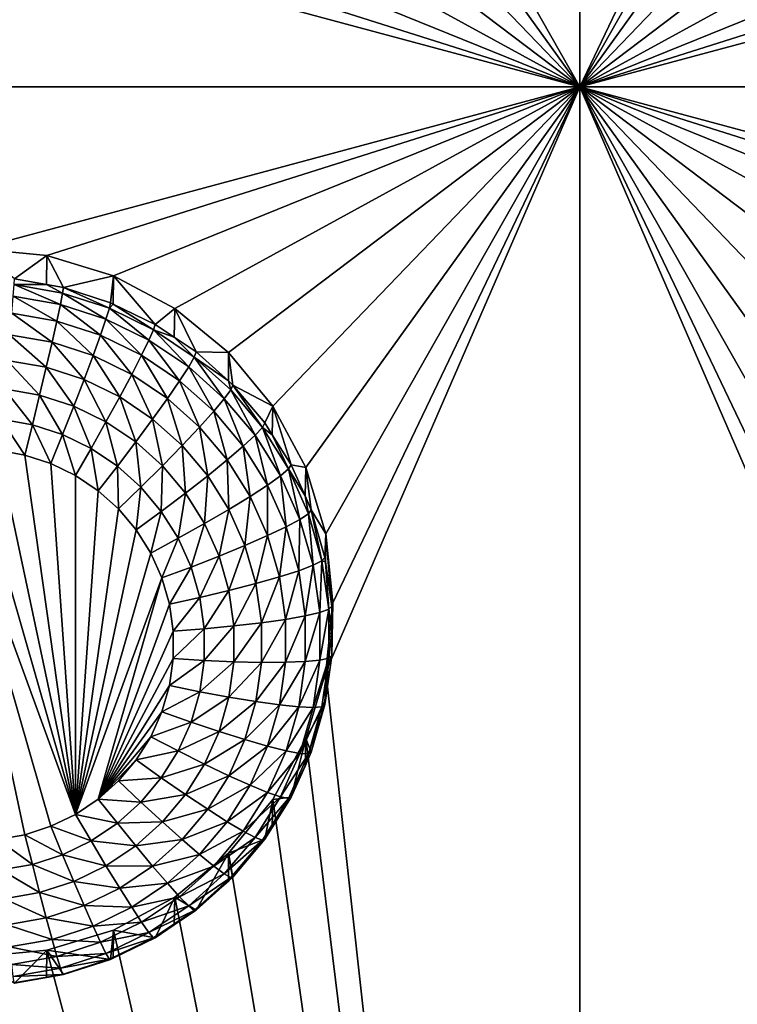
# Model space of a CAD drawing. Extents: x -24 to 24, y -190 to 30.
# Drawn here: x -5 to -2, y -177 to -173 of the extents above; entities that cross this region are included whole.
import ezdxf

# ---------------------------------------------------------------- set-up
doc = ezdxf.new("R2010")
doc.units = 0
doc.header["$MEASUREMENT"] = 0
doc.layers.add('L1', color=7, linetype='Continuous')
doc.layers.add('L3', color=7, linetype='Continuous')

msp = doc.modelspace()

# ---------------------------------------------------------------- linework, layer by layer
at = {"layer": 'L1', "color": 7}
for points in [[(17.45052, -52.3298, 192.2336), (-17.45052, -52.3298, 192.2336), (17.16824, -189.1116, 202.891)], [(17.16824, -189.1116, 202.891), (-17.45052, -52.3298, 192.2336), (-17.16824, -189.1116, 202.891)], [(17.73879, -53.30203, 179.7557), (-17.4299, -186.5964, 191.4174), (-17.73879, -53.30203, 179.7557)], [(17.4299, -186.5964, 191.4174), (-17.4299, -186.5964, 191.4174), (17.73879, -53.30203, 179.7557)]]:
    msp.add_3dface(points, dxfattribs=at)
at = {"layer": 'L3', "color": 250}
for points in [[(-16.15, -139.2071, 188.7671), (-12.25, -184.9324, 192.7675), (12.25, -135.3219, 188.4272)], [(-12.25, -184.9324, 192.7675), (12.25, -184.9324, 192.7675), (12.25, -135.3219, 188.4272)], [(-3.553342, -171.2537, 190.065), (-2.5, -168.8252, 189.8526), (-2.5, -173.1088, 190.2273)], [(-2.5, -168.8252, 189.8526), (-1.475, -170.967, 190.04), (-2.5, -173.1088, 190.2273)], [(-2.5, -173.1088, 190.2273), (-1.475, -170.967, 190.04), (-1.446658, -171.2537, 190.065)], [(-3.553342, -171.2537, 190.065), (-2.5, -173.1088, 190.2273), (-3.637278, -171.5293, 190.0892)], [(-2.5, -173.1088, 190.2273), (-1.446658, -171.2537, 190.065), (-1.362722, -171.5293, 190.0892)], [(-3.637278, -171.5293, 190.0892), (-2.5, -173.1088, 190.2273), (-3.773582, -171.7834, 190.1114)], [(-1.362722, -171.5293, 190.0892), (-1.226418, -171.7834, 190.1114), (-2.5, -173.1088, 190.2273)], [(-2.5, -173.1088, 190.2273), (-3.957017, -172.006, 190.1309), (-3.773582, -171.7834, 190.1114)], [(-1.226418, -171.7834, 190.1114), (-1.042982, -172.006, 190.1309), (-2.5, -173.1088, 190.2273)], [(-2.5, -173.1088, 190.2273), (-4.180534, -172.1888, 190.1468), (-3.957017, -172.006, 190.1309)], [(-2.5, -173.1088, 190.2273), (-1.042982, -172.006, 190.1309), (-0.819466, -172.1888, 190.1468)], [(-4.435542, -172.3245, 190.1587), (-4.180534, -172.1888, 190.1468), (-2.5, -173.1088, 190.2273)], [(-2.5, -173.1088, 190.2273), (-0.819466, -172.1888, 190.1468), (-0.564458, -172.3245, 190.1587)], [(-2.5, -173.1088, 190.2273), (-4.712242, -172.4082, 190.1661), (-4.435542, -172.3245, 190.1587)], [(-0.564458, -172.3245, 190.1587), (-0.287758, -172.4082, 190.1661), (-2.5, -173.1088, 190.2273)], [(-2.5, -173.1088, 190.2273), (-5, -172.4364, 190.1685), (-4.712242, -172.4082, 190.1661)], [(-2.5, -173.1088, 190.2273), (-0.287758, -172.4082, 190.1661), (0, -172.4364, 190.1685)], [(-7.5, -173.1088, 190.2273), (-5, -172.4364, 190.1685), (-2.5, -173.1088, 190.2273)], [(-2.5, -173.1088, 190.2273), (0, -172.4364, 190.1685), (2.5, -173.1088, 190.2273)], [(-2.5, -173.1088, 190.2273), (-5, -173.7813, 190.2862), (-7.5, -173.1088, 190.2273)], [(-2.5, -173.1088, 190.2273), (-4.712242, -173.8095, 190.2886), (-5, -173.7813, 190.2862)], [(-4.435542, -173.8931, 190.296), (-4.712242, -173.8095, 190.2886), (-2.5, -173.1088, 190.2273)], [(-2.5, -173.1088, 190.2273), (-4.180534, -174.0289, 190.3078), (-4.435542, -173.8931, 190.296)], [(-2.5, -173.1088, 190.2273), (-3.957017, -174.2116, 190.3238), (-4.180534, -174.0289, 190.3078)], [(-2.5, -173.1088, 190.2273), (-3.773582, -174.4343, 190.3433), (-3.957017, -174.2116, 190.3238)], [(-3.637278, -174.6883, 190.3655), (-3.773582, -174.4343, 190.3433), (-2.5, -173.1088, 190.2273)], [(-2.5, -173.1088, 190.2273), (-3.553342, -174.964, 190.3896), (-3.637278, -174.6883, 190.3655)], [(-2.5, -185.0632, 191.2732), (-3.553342, -175.5373, 190.4398), (-2.5, -173.1088, 190.2273)], [(-3.553342, -175.5373, 190.4398), (-3.525, -175.2506, 190.4147), (-2.5, -173.1088, 190.2273)], [(-2.5, -173.1088, 190.2273), (-3.525, -175.2506, 190.4147), (-3.553342, -174.964, 190.3896)], [(-0.564458, -173.8931, 190.296), (-0.819466, -174.0289, 190.3078), (-2.5, -173.1088, 190.2273)], [(-2.5, -173.1088, 190.2273), (-0.819466, -174.0289, 190.3078), (-1.042982, -174.2116, 190.3238)], [(-2.5, -173.1088, 190.2273), (-1.042982, -174.2116, 190.3238), (-1.226418, -174.4343, 190.3433)], [(2.5, -173.1088, 190.2273), (0, -173.7813, 190.2862), (-2.5, -173.1088, 190.2273)], [(-2.5, -173.1088, 190.2273), (0, -173.7813, 190.2862), (-0.287758, -173.8095, 190.2886)], [(-2.5, -173.1088, 190.2273), (-0.287758, -173.8095, 190.2886), (-0.564458, -173.8931, 190.296)], [(-1.226418, -174.4343, 190.3433), (-1.362722, -174.6883, 190.3655), (-2.5, -173.1088, 190.2273)], [(-2.5, -173.1088, 190.2273), (-1.362722, -174.6883, 190.3655), (-1.446658, -174.964, 190.3896)], [(-2.5, -173.1088, 190.2273), (-1.446658, -174.964, 190.3896), (-1.475, -175.2506, 190.4147)], [(-2.5, -185.0632, 191.2732), (-2.5, -173.1088, 190.2273), (-1.446658, -175.5373, 190.4398)], [(-1.446658, -175.5373, 190.4398), (-2.5, -173.1088, 190.2273), (-1.475, -175.2506, 190.4147)], [(-4.84582, -173.9061, 188.952), (-5, -173.7813, 190.2862), (-4.712242, -173.8095, 190.2886)], [(-4.84582, -173.9061, 188.952), (-4.712242, -173.8095, 190.2886), (-4.712805, -173.9295, 188.954)], [(-4.712805, -173.9295, 188.954), (-4.712242, -173.8095, 190.2886), (-4.643165, -173.9417, 188.9551)], [(-4.643165, -173.9417, 188.9551), (-4.712242, -173.8095, 190.2886), (-4.435542, -173.8931, 190.296)], [(-4.847146, -173.9299, 188.8248), (-4.655319, -174.0123, 188.7077), (-4.851072, -173.9779, 188.7047)], [(-4.847146, -173.9299, 188.8248), (-4.84582, -173.9061, 188.952), (-4.712805, -173.9295, 188.954)], [(-4.847146, -173.9299, 188.8248), (-4.712805, -173.9295, 188.954), (-4.646233, -173.9652, 188.8279)], [(-4.646233, -173.9652, 188.8279), (-4.655319, -174.0123, 188.7077), (-4.847146, -173.9299, 188.8248)], [(-4.646233, -173.9652, 188.8279), (-4.712805, -173.9295, 188.954), (-4.643165, -173.9417, 188.9551)], [(-4.643165, -173.9417, 188.9551), (-4.435542, -173.8931, 190.296), (-4.447455, -174.005, 188.9606)], [(-4.435542, -173.8931, 190.296), (-4.435911, -174.0106, 188.9611), (-4.447455, -174.005, 188.9606)], [(-4.435542, -173.8931, 190.296), (-4.2625, -174.0949, 188.9685), (-4.435911, -174.0106, 188.9611)], [(-4.180534, -174.0289, 190.3078), (-4.2625, -174.0949, 188.9685), (-4.435542, -173.8931, 190.296)], [(-4.646233, -173.9652, 188.8279), (-4.466275, -174.0735, 188.7131), (-4.655319, -174.0123, 188.7077)], [(-4.646233, -173.9652, 188.8279), (-4.643165, -173.9417, 188.9551), (-4.452206, -174.028, 188.8334)], [(-4.452206, -174.028, 188.8334), (-4.466275, -174.0735, 188.7131), (-4.646233, -173.9652, 188.8279)], [(-4.643165, -173.9417, 188.9551), (-4.447455, -174.005, 188.9606), (-4.452206, -174.028, 188.8334)], [(-4.851072, -173.9779, 188.7047), (-4.670074, -174.0812, 188.5992), (-4.857447, -174.0482, 188.5963)], [(-4.655319, -174.0123, 188.7077), (-4.670074, -174.0812, 188.5992), (-4.851072, -173.9779, 188.7047)], [(-4.655319, -174.0123, 188.7077), (-4.489123, -174.1397, 188.6044), (-4.670074, -174.0812, 188.5992)], [(-4.466275, -174.0735, 188.7131), (-4.489123, -174.1397, 188.6044), (-4.655319, -174.0123, 188.7077)], [(-4.452206, -174.028, 188.8334), (-4.447455, -174.005, 188.9606), (-4.435911, -174.0106, 188.9611)], [(-4.452206, -174.028, 188.8334), (-4.435911, -174.0106, 188.9611), (-4.268841, -174.1171, 188.8412)], [(-4.435911, -174.0106, 188.9611), (-4.2625, -174.0949, 188.9685), (-4.268841, -174.1171, 188.8412)], [(-4.857447, -174.0482, 188.5963), (-4.689931, -174.1692, 188.5065), (-4.866027, -174.1383, 188.5038)], [(-4.670074, -174.0812, 188.5992), (-4.689931, -174.1692, 188.5065), (-4.857447, -174.0482, 188.5963)], [(-4.452206, -174.028, 188.8334), (-4.28762, -174.1603, 188.7207), (-4.466275, -174.0735, 188.7131)], [(-4.268841, -174.1171, 188.8412), (-4.28762, -174.1603, 188.7207), (-4.452206, -174.028, 188.8334)], [(-4.180534, -174.0289, 190.3078), (-4.182535, -174.1486, 188.9732), (-4.2625, -174.0949, 188.9685)], [(-4.180534, -174.0289, 190.3078), (-4.091899, -174.2095, 188.9785), (-4.182535, -174.1486, 188.9732)], [(-3.957017, -174.2116, 190.3238), (-4.091899, -174.2095, 188.9785), (-4.180534, -174.0289, 190.3078)], [(-4.670074, -174.0812, 188.5992), (-4.519871, -174.2243, 188.5113), (-4.689931, -174.1692, 188.5065)], [(-4.489123, -174.1397, 188.6044), (-4.519871, -174.2243, 188.5113), (-4.670074, -174.0812, 188.5992)], [(-4.466275, -174.0735, 188.7131), (-4.318115, -174.2228, 188.6116), (-4.489123, -174.1397, 188.6044)], [(-4.28762, -174.1603, 188.7207), (-4.318115, -174.2228, 188.6116), (-4.466275, -174.0735, 188.7131)], [(-4.268841, -174.1171, 188.8412), (-4.2625, -174.0949, 188.9685), (-4.182535, -174.1486, 188.9732)], [(-4.268841, -174.1171, 188.8412), (-4.12283, -174.271, 188.7304), (-4.28762, -174.1603, 188.7207)], [(-4.268841, -174.1171, 188.8412), (-4.182535, -174.1486, 188.9732), (-4.099707, -174.2307, 188.8511)], [(-4.099707, -174.2307, 188.8511), (-4.12283, -174.271, 188.7304), (-4.268841, -174.1171, 188.8412)], [(-4.866027, -174.1383, 188.5038), (-4.714127, -174.273, 188.4332), (-4.876481, -174.2445, 188.4307)], [(-4.689931, -174.1692, 188.5065), (-4.714127, -174.273, 188.4332), (-4.866027, -174.1383, 188.5038)], [(-4.689931, -174.1692, 188.5065), (-4.557336, -174.3238, 188.4377), (-4.714127, -174.273, 188.4332)], [(-4.519871, -174.2243, 188.5113), (-4.557336, -174.3238, 188.4377), (-4.689931, -174.1692, 188.5065)], [(-4.489123, -174.1397, 188.6044), (-4.359155, -174.3024, 188.5182), (-4.519871, -174.2243, 188.5113)], [(-4.318115, -174.2228, 188.6116), (-4.359155, -174.3024, 188.5182), (-4.489123, -174.1397, 188.6044)], [(-4.28762, -174.1603, 188.7207), (-4.16038, -174.3288, 188.6209), (-4.318115, -174.2228, 188.6116)], [(-4.12283, -174.271, 188.7304), (-4.16038, -174.3288, 188.6209), (-4.28762, -174.1603, 188.7207)], [(-4.182535, -174.1486, 188.9732), (-4.091899, -174.2095, 188.9785), (-4.099707, -174.2307, 188.8511)], [(-4.099707, -174.2307, 188.8511), (-4.091899, -174.2095, 188.9785), (-3.958069, -174.3296, 188.989)], [(-3.957017, -174.2116, 190.3238), (-3.958069, -174.3296, 188.989), (-4.091899, -174.2095, 188.9785)], [(-3.957017, -174.2116, 190.3238), (-3.938974, -174.3467, 188.9905), (-3.958069, -174.3296, 188.989)], [(-3.773582, -174.4343, 190.3433), (-3.938974, -174.3467, 188.9905), (-3.957017, -174.2116, 190.3238)], [(-4.876481, -174.2445, 188.4307), (-4.741731, -174.3887, 188.3821), (-4.888408, -174.3629, 188.3799)], [(-4.714127, -174.273, 188.4332), (-4.741731, -174.3887, 188.3821), (-4.876481, -174.2445, 188.4307)], [(-4.519871, -174.2243, 188.5113), (-4.409162, -174.3958, 188.444), (-4.557336, -174.3238, 188.4377)], [(-4.359155, -174.3024, 188.5182), (-4.409162, -174.3958, 188.444), (-4.519871, -174.2243, 188.5113)], [(-4.318115, -174.2228, 188.6116), (-4.210913, -174.402, 188.5269), (-4.359155, -174.3024, 188.5182)], [(-4.16038, -174.3288, 188.6209), (-4.210913, -174.402, 188.5269), (-4.318115, -174.2228, 188.6116)], [(-4.099707, -174.2307, 188.8511), (-3.975113, -174.4035, 188.742), (-4.12283, -174.271, 188.7304)], [(-4.099707, -174.2307, 188.8511), (-3.958069, -174.3296, 188.989), (-3.948096, -174.3667, 188.863)], [(-3.948096, -174.3667, 188.863), (-3.975113, -174.4035, 188.742), (-4.099707, -174.2307, 188.8511)], [(-4.714127, -174.273, 188.4332), (-4.600081, -174.4345, 188.3861), (-4.741731, -174.3887, 188.3821)], [(-4.557336, -174.3238, 188.4377), (-4.600081, -174.4345, 188.3861), (-4.714127, -174.273, 188.4332)], [(-4.12283, -174.271, 188.7304), (-4.018986, -174.4556, 188.632), (-4.16038, -174.3288, 188.6209)], [(-3.975113, -174.4035, 188.742), (-4.018986, -174.4556, 188.632), (-4.12283, -174.271, 188.7304)], [(-4.557336, -174.3238, 188.4377), (-4.466215, -174.4996, 188.3918), (-4.600081, -174.4345, 188.3861)], [(-4.409162, -174.3958, 188.444), (-4.466215, -174.4996, 188.3918), (-4.557336, -174.3238, 188.4377)], [(-4.359155, -174.3024, 188.5182), (-4.272487, -174.4876, 188.452), (-4.409162, -174.3958, 188.444)], [(-4.210913, -174.402, 188.5269), (-4.272487, -174.4876, 188.452), (-4.359155, -174.3024, 188.5182)], [(-4.16038, -174.3288, 188.6209), (-4.078029, -174.5212, 188.5373), (-4.210913, -174.402, 188.5269)], [(-4.018986, -174.4556, 188.632), (-4.078029, -174.5212, 188.5373), (-4.16038, -174.3288, 188.6209)], [(-3.948096, -174.3667, 188.863), (-3.958069, -174.3296, 188.989), (-3.938974, -174.3467, 188.9905)], [(-4.888408, -174.3629, 188.3799), (-4.771684, -174.5116, 188.3552), (-4.90135, -174.4888, 188.3532)], [(-4.741731, -174.3887, 188.3821), (-4.771684, -174.5116, 188.3552), (-4.888408, -174.3629, 188.3799)], [(-3.948096, -174.3667, 188.863), (-3.847345, -174.5552, 188.7552), (-3.975113, -174.4035, 188.742)], [(-3.948096, -174.3667, 188.863), (-3.938974, -174.3467, 188.9905), (-3.81696, -174.5224, 188.8767)], [(-3.81696, -174.5224, 188.8767), (-3.847345, -174.5552, 188.7552), (-3.948096, -174.3667, 188.863)], [(-3.773582, -174.4343, 190.3433), (-3.8067, -174.5037, 189.0043), (-3.938974, -174.3467, 188.9905)], [(-3.938974, -174.3467, 188.9905), (-3.8067, -174.5037, 189.0043), (-3.81696, -174.5224, 188.8767)], [(-4.741731, -174.3887, 188.3821), (-4.646461, -174.5521, 188.3587), (-4.771684, -174.5116, 188.3552)], [(-4.600081, -174.4345, 188.3861), (-4.646461, -174.5521, 188.3587), (-4.741731, -174.3887, 188.3821)], [(-4.409162, -174.3958, 188.444), (-4.342738, -174.5825, 188.3991), (-4.466215, -174.4996, 188.3918)], [(-4.272487, -174.4876, 188.452), (-4.342738, -174.5825, 188.3991), (-4.409162, -174.3958, 188.444)], [(-4.210913, -174.402, 188.5269), (-4.149973, -174.5975, 188.4616), (-4.272487, -174.4876, 188.452)], [(-4.078029, -174.5212, 188.5373), (-4.149973, -174.5975, 188.4616), (-4.210913, -174.402, 188.5269)], [(-3.975113, -174.4035, 188.742), (-3.896687, -174.6008, 188.6447), (-4.018986, -174.4556, 188.632)], [(-3.847345, -174.5552, 188.7552), (-3.896687, -174.6008, 188.6447), (-3.975113, -174.4035, 188.742)], [(-4.600081, -174.4345, 188.3861), (-4.52812, -174.6096, 188.3637), (-4.646461, -174.5521, 188.3587)], [(-4.466215, -174.4996, 188.3918), (-4.52812, -174.6096, 188.3637), (-4.600081, -174.4345, 188.3861)], [(-4.018986, -174.4556, 188.632), (-3.96309, -174.6576, 188.5493), (-4.078029, -174.5212, 188.5373)], [(-3.896687, -174.6008, 188.6447), (-3.96309, -174.6576, 188.5493), (-4.018986, -174.4556, 188.632)], [(-3.776046, -174.5526, 189.0085), (-3.8067, -174.5037, 189.0043), (-3.773582, -174.4343, 190.3433)], [(-3.776046, -174.5526, 189.0085), (-3.773582, -174.4343, 190.3433), (-3.697652, -174.6776, 189.0195)], [(-3.697652, -174.6776, 189.0195), (-3.773582, -174.4343, 190.3433), (-3.637278, -174.6883, 190.3655)], [(-4.90135, -174.4888, 188.3532), (-4.802834, -174.6372, 188.3534), (-4.914809, -174.6175, 188.3517)], [(-4.771684, -174.5116, 188.3552), (-4.802834, -174.6372, 188.3534), (-4.90135, -174.4888, 188.3532)], [(-4.466215, -174.4996, 188.3918), (-4.418964, -174.683, 188.3702), (-4.52812, -174.6096, 188.3637)], [(-4.342738, -174.5825, 188.3991), (-4.418964, -174.683, 188.3702), (-4.466215, -174.4996, 188.3918)], [(-4.272487, -174.4876, 188.452), (-4.232054, -174.6818, 188.4078), (-4.342738, -174.5825, 188.3991)], [(-4.149973, -174.5975, 188.4616), (-4.232054, -174.6818, 188.4078), (-4.272487, -174.4876, 188.452)], [(-3.81696, -174.5224, 188.8767), (-3.8067, -174.5037, 189.0043), (-3.776046, -174.5526, 189.0085)], [(-4.771684, -174.5116, 188.3552), (-4.694696, -174.6722, 188.3565), (-4.802834, -174.6372, 188.3534)], [(-4.646461, -174.5521, 188.3587), (-4.694696, -174.6722, 188.3565), (-4.771684, -174.5116, 188.3552)], [(-4.078029, -174.5212, 188.5373), (-4.044004, -174.7233, 188.4726), (-4.149973, -174.5975, 188.4616)], [(-3.96309, -174.6576, 188.5493), (-4.044004, -174.7233, 188.4726), (-4.078029, -174.5212, 188.5373)], [(-3.81696, -174.5224, 188.8767), (-3.742011, -174.7231, 188.7699), (-3.847345, -174.5552, 188.7552)], [(-3.81696, -174.5224, 188.8767), (-3.776046, -174.5526, 189.0085), (-3.70885, -174.6947, 188.8917)], [(-3.70885, -174.6947, 188.8917), (-3.742011, -174.7231, 188.7699), (-3.81696, -174.5224, 188.8767)], [(-4.646461, -174.5521, 188.3587), (-4.5925, -174.7218, 188.3608), (-4.694696, -174.6722, 188.3565)], [(-4.52812, -174.6096, 188.3637), (-4.5925, -174.7218, 188.3608), (-4.646461, -174.5521, 188.3587)], [(-4.342738, -174.5825, 188.3991), (-4.321116, -174.7708, 188.3778), (-4.418964, -174.683, 188.3702)], [(-4.232054, -174.6818, 188.4078), (-4.321116, -174.7708, 188.3778), (-4.342738, -174.5825, 188.3991)], [(-3.847345, -174.5552, 188.7552), (-3.795863, -174.7616, 188.6588), (-3.896687, -174.6008, 188.6447)], [(-3.742011, -174.7231, 188.7699), (-3.795863, -174.7616, 188.6588), (-3.847345, -174.5552, 188.7552)], [(-3.776046, -174.5526, 189.0085), (-3.697652, -174.6776, 189.0195), (-3.70885, -174.6947, 188.8917)], [(-5.028443, -174.6136, 188.3514), (-4.5925, -176.1281, 188.4839), (-5.141523, -174.6254, 188.3524)], [(-4.802834, -176.2127, 188.4913), (-4.914809, -176.2324, 188.493), (-5.141523, -174.6254, 188.3524)], [(-5.141523, -174.6254, 188.3524), (-4.5925, -176.1281, 188.4839), (-4.694696, -176.1777, 188.4882)], [(-5.141523, -174.6254, 188.3524), (-4.694696, -176.1777, 188.4882), (-4.802834, -176.2127, 188.4913)], [(-5.028443, -174.6136, 188.3514), (-4.914809, -174.6175, 188.3517), (-4.5925, -176.1281, 188.4839)], [(-4.914809, -174.6175, 188.3517), (-4.802834, -174.6372, 188.3534), (-4.5925, -176.1281, 188.4839)], [(-4.52812, -174.6096, 188.3637), (-4.498236, -174.7852, 188.3664), (-4.5925, -174.7218, 188.3608)], [(-4.418964, -174.683, 188.3702), (-4.498236, -174.7852, 188.3664), (-4.52812, -174.6096, 188.3637)], [(-4.149973, -174.5975, 188.4616), (-4.136317, -174.7955, 188.4177), (-4.232054, -174.6818, 188.4078)], [(-4.044004, -174.7233, 188.4726), (-4.136317, -174.7955, 188.4177), (-4.149973, -174.5975, 188.4616)], [(-3.896687, -174.6008, 188.6447), (-3.868334, -174.8087, 188.5625), (-3.96309, -174.6576, 188.5493)], [(-3.795863, -174.7616, 188.6588), (-3.868334, -174.8087, 188.5625), (-3.896687, -174.6008, 188.6447)], [(-4.5925, -176.1281, 188.4839), (-4.802834, -174.6372, 188.3534), (-4.694696, -174.6722, 188.3565)], [(-3.96309, -174.6576, 188.5493), (-3.956642, -174.8626, 188.4848), (-4.044004, -174.7233, 188.4726)], [(-3.868334, -174.8087, 188.5625), (-3.956642, -174.8626, 188.4848), (-3.96309, -174.6576, 188.5493)], [(-4.5925, -176.1281, 188.4839), (-4.694696, -174.6722, 188.3565), (-4.5925, -174.7218, 188.3608)], [(-4.418964, -174.683, 188.3702), (-4.413738, -174.861, 188.373), (-4.498236, -174.7852, 188.3664)], [(-4.321116, -174.7708, 188.3778), (-4.413738, -174.861, 188.373), (-4.418964, -174.683, 188.3702)], [(-4.232054, -174.6818, 188.4078), (-4.236483, -174.8712, 188.3866), (-4.321116, -174.7708, 188.3778)], [(-4.136317, -174.7955, 188.4177), (-4.236483, -174.8712, 188.3866), (-4.232054, -174.6818, 188.4078)], [(-3.70885, -174.6947, 188.8917), (-3.661163, -174.904, 188.7857), (-3.742011, -174.7231, 188.7699)], [(-3.70885, -174.6947, 188.8917), (-3.697652, -174.6776, 189.0195), (-3.640098, -174.8064, 189.0308)], [(-3.70885, -174.6947, 188.8917), (-3.640098, -174.8064, 189.0308), (-3.62587, -174.8804, 188.908)], [(-3.62587, -174.8804, 188.908), (-3.661163, -174.904, 188.7857), (-3.70885, -174.6947, 188.8917)], [(-3.697652, -174.6776, 189.0195), (-3.637278, -174.6883, 190.3655), (-3.640098, -174.8064, 189.0308)], [(-3.640098, -174.8064, 189.0308), (-3.637278, -174.6883, 190.3655), (-3.613953, -174.8649, 189.0359)], [(-3.613953, -174.8649, 189.0359), (-3.637278, -174.6883, 190.3655), (-3.553342, -174.964, 190.3896)], [(-4.5925, -174.7218, 188.3608), (-4.498236, -174.7852, 188.3664), (-4.5925, -176.1281, 188.4839)], [(-4.044004, -174.7233, 188.4726), (-4.057391, -174.9213, 188.4287), (-4.136317, -174.7955, 188.4177)], [(-3.956642, -174.8626, 188.4848), (-4.057391, -174.9213, 188.4287), (-4.044004, -174.7233, 188.4726)], [(-3.742011, -174.7231, 188.7699), (-3.718475, -174.9347, 188.6739), (-3.795863, -174.7616, 188.6588)], [(-3.661163, -174.904, 188.7857), (-3.718475, -174.9347, 188.6739), (-3.742011, -174.7231, 188.7699)], [(-4.5925, -176.1281, 188.4839), (-4.498236, -174.7852, 188.3664), (-4.413738, -174.861, 188.373)], [(-4.321116, -174.7708, 188.3778), (-4.340651, -174.9477, 188.3806), (-4.413738, -174.861, 188.373)], [(-4.236483, -174.8712, 188.3866), (-4.340651, -174.9477, 188.3806), (-4.321116, -174.7708, 188.3778)], [(-3.795863, -174.7616, 188.6588), (-3.795605, -174.9714, 188.5767), (-3.868334, -174.8087, 188.5625)], [(-3.718475, -174.9347, 188.6739), (-3.795605, -174.9714, 188.5767), (-3.795863, -174.7616, 188.6588)], [(-4.136317, -174.7955, 188.4177), (-4.16671, -174.9825, 188.3964), (-4.236483, -174.8712, 188.3866)], [(-4.057391, -174.9213, 188.4287), (-4.16671, -174.9825, 188.3964), (-4.136317, -174.7955, 188.4177)], [(-3.868334, -174.8087, 188.5625), (-3.889587, -175.0126, 188.4979), (-3.956642, -174.8626, 188.4848)], [(-3.795605, -174.9714, 188.5767), (-3.889587, -175.0126, 188.4979), (-3.868334, -174.8087, 188.5625)], [(-3.62587, -174.8804, 188.908), (-3.640098, -174.8064, 189.0308), (-3.613953, -174.8649, 189.0359)], [(-4.5925, -176.1281, 188.4839), (-4.413738, -174.861, 188.373), (-4.340651, -174.9477, 188.3806)], [(-4.236483, -174.8712, 188.3866), (-4.280398, -175.0438, 188.389), (-4.340651, -174.9477, 188.3806)], [(-4.16671, -174.9825, 188.3964), (-4.280398, -175.0438, 188.389), (-4.236483, -174.8712, 188.3866)], [(-3.956642, -174.8626, 188.4848), (-3.996811, -175.0568, 188.4406), (-4.057391, -174.9213, 188.4287)], [(-3.889587, -175.0126, 188.4979), (-3.996811, -175.0568, 188.4406), (-3.956642, -174.8626, 188.4848)], [(-3.62587, -174.8804, 188.908), (-3.613953, -174.8649, 189.0359), (-3.569637, -175.0758, 188.9251)], [(-3.613953, -174.8649, 189.0359), (-3.553342, -174.964, 190.3896), (-3.557232, -175.0619, 189.0531)], [(-3.613953, -174.8649, 189.0359), (-3.557232, -175.0619, 189.0531), (-3.569637, -175.0758, 188.9251)], [(-3.661163, -174.904, 188.7857), (-3.666032, -175.1169, 188.6898), (-3.718475, -174.9347, 188.6739)], [(-3.606374, -175.0944, 188.8024), (-3.666032, -175.1169, 188.6898), (-3.661163, -174.904, 188.7857)], [(-3.62587, -174.8804, 188.908), (-3.606374, -175.0944, 188.8024), (-3.661163, -174.904, 188.7857)], [(-3.569637, -175.0758, 188.9251), (-3.606374, -175.0944, 188.8024), (-3.62587, -174.8804, 188.908)], [(-4.340651, -174.9477, 188.3806), (-4.280398, -175.0438, 188.389), (-4.5925, -176.1281, 188.4839)], [(-4.057391, -174.9213, 188.4287), (-4.113156, -175.1023, 188.4068), (-4.16671, -174.9825, 188.3964)], [(-3.996811, -175.0568, 188.4406), (-4.113156, -175.1023, 188.4068), (-4.057391, -174.9213, 188.4287)], [(-3.718475, -174.9347, 188.6739), (-3.746317, -175.1426, 188.5917), (-3.795605, -174.9714, 188.5767)], [(-3.666032, -175.1169, 188.6898), (-3.746317, -175.1426, 188.5917), (-3.718475, -174.9347, 188.6739)], [(-4.16671, -174.9825, 188.3964), (-4.234151, -175.1473, 188.398), (-4.280398, -175.0438, 188.389)], [(-4.113156, -175.1023, 188.4068), (-4.234151, -175.1473, 188.398), (-4.16671, -174.9825, 188.3964)], [(-3.795605, -174.9714, 188.5767), (-3.844146, -175.1705, 188.5117), (-3.889587, -175.0126, 188.4979)], [(-3.746317, -175.1426, 188.5917), (-3.844146, -175.1705, 188.5117), (-3.795605, -174.9714, 188.5767)], [(-3.553342, -174.964, 190.3896), (-3.55455, -175.0809, 189.0548), (-3.557232, -175.0619, 189.0531)], [(-3.553342, -174.964, 190.3896), (-3.528593, -175.2649, 189.0709), (-3.55455, -175.0809, 189.0548)], [(-3.525, -175.2506, 190.4147), (-3.528593, -175.2649, 189.0709), (-3.553342, -174.964, 190.3896)], [(-3.889587, -175.0126, 188.4979), (-3.955758, -175.1995, 188.453), (-3.996811, -175.0568, 188.4406)], [(-3.844146, -175.1705, 188.5117), (-3.955758, -175.1995, 188.453), (-3.889587, -175.0126, 188.4979)], [(-4.5925, -176.1281, 188.4839), (-4.280398, -175.0438, 188.389), (-4.234151, -175.1473, 188.398)], [(-3.996811, -175.0568, 188.4406), (-4.076864, -175.2284, 188.4179), (-4.113156, -175.1023, 188.4068)], [(-3.955758, -175.1995, 188.453), (-4.076864, -175.2284, 188.4179), (-3.996811, -175.0568, 188.4406)], [(-3.569637, -175.0758, 188.9251), (-3.57871, -175.2904, 188.8196), (-3.606374, -175.0944, 188.8024)], [(-3.541244, -175.277, 188.9427), (-3.57871, -175.2904, 188.8196), (-3.569637, -175.0758, 188.9251)], [(-3.569637, -175.0758, 188.9251), (-3.557232, -175.0619, 189.0531), (-3.55455, -175.0809, 189.0548)], [(-3.569637, -175.0758, 188.9251), (-3.55455, -175.0809, 189.0548), (-3.541244, -175.277, 188.9427)], [(-4.113156, -175.1023, 188.4068), (-4.20281, -175.2561, 188.4076), (-4.234151, -175.1473, 188.398)], [(-4.076864, -175.2284, 188.4179), (-4.20281, -175.2561, 188.4076), (-4.113156, -175.1023, 188.4068)], [(-3.666032, -175.1169, 188.6898), (-3.721432, -175.319, 188.6071), (-3.746317, -175.1426, 188.5917)], [(-3.639552, -175.3046, 188.7063), (-3.721432, -175.319, 188.6071), (-3.666032, -175.1169, 188.6898)], [(-3.606374, -175.0944, 188.8024), (-3.639552, -175.3046, 188.7063), (-3.666032, -175.1169, 188.6898)], [(-3.57871, -175.2904, 188.8196), (-3.639552, -175.3046, 188.7063), (-3.606374, -175.0944, 188.8024)], [(-3.55455, -175.0809, 189.0548), (-3.528593, -175.2649, 189.0709), (-3.541244, -175.277, 188.9427)], [(-4.5925, -176.1281, 188.4839), (-4.234151, -175.1473, 188.398), (-4.498236, -176.0647, 188.4783)], [(-4.498236, -176.0647, 188.4783), (-4.234151, -175.1473, 188.398), (-4.20281, -175.2561, 188.4076)], [(-3.746317, -175.1426, 188.5917), (-3.821202, -175.3331, 188.526), (-3.844146, -175.1705, 188.5117)], [(-3.721432, -175.319, 188.6071), (-3.821202, -175.3331, 188.526), (-3.746317, -175.1426, 188.5917)], [(-3.844146, -175.1705, 188.5117), (-3.935029, -175.3464, 188.4659), (-3.955758, -175.1995, 188.453)], [(-3.821202, -175.3331, 188.526), (-3.935029, -175.3464, 188.4659), (-3.844146, -175.1705, 188.5117)], [(-4.076864, -175.2284, 188.4179), (-4.186985, -175.3683, 188.4174), (-4.20281, -175.2561, 188.4076)], [(-4.058539, -175.3583, 188.4292), (-4.186985, -175.3683, 188.4174), (-4.076864, -175.2284, 188.4179)], [(-3.955758, -175.1995, 188.453), (-4.058539, -175.3583, 188.4292), (-4.076864, -175.2284, 188.4179)], [(-3.935029, -175.3464, 188.4659), (-4.058539, -175.3583, 188.4292), (-3.955758, -175.1995, 188.453)], [(-4.498236, -176.0647, 188.4783), (-4.20281, -175.2561, 188.4076), (-4.186985, -175.3683, 188.4174)], [(-3.541244, -175.4803, 188.9604), (-3.57871, -175.4885, 188.8369), (-3.541244, -175.277, 188.9427)], [(-3.541244, -175.277, 188.9427), (-3.57871, -175.4885, 188.8369), (-3.57871, -175.2904, 188.8196)], [(-3.553342, -175.5373, 190.4398), (-3.528593, -175.4699, 189.0888), (-3.525, -175.2506, 190.4147)], [(-3.541244, -175.277, 188.9427), (-3.528593, -175.2649, 189.0709), (-3.528593, -175.3674, 189.0798)], [(-3.541244, -175.277, 188.9427), (-3.528593, -175.3674, 189.0798), (-3.541244, -175.4803, 188.9604)], [(-3.525, -175.2506, 190.4147), (-3.528593, -175.4699, 189.0888), (-3.528593, -175.3674, 189.0798)], [(-3.525, -175.2506, 190.4147), (-3.528593, -175.3674, 189.0798), (-3.528593, -175.2649, 189.0709)], [(-3.721432, -175.4972, 188.6227), (-3.821202, -175.4974, 188.5403), (-3.721432, -175.319, 188.6071)], [(-3.721432, -175.319, 188.6071), (-3.821202, -175.4974, 188.5403), (-3.821202, -175.3331, 188.526)], [(-3.639552, -175.4942, 188.7228), (-3.721432, -175.4972, 188.6227), (-3.639552, -175.3046, 188.7063)], [(-3.639552, -175.3046, 188.7063), (-3.721432, -175.4972, 188.6227), (-3.721432, -175.319, 188.6071)], [(-3.57871, -175.4885, 188.8369), (-3.639552, -175.4942, 188.7228), (-3.57871, -175.2904, 188.8196)], [(-3.57871, -175.2904, 188.8196), (-3.639552, -175.4942, 188.7228), (-3.639552, -175.3046, 188.7063)], [(-4.058539, -175.4894, 188.4407), (-4.186985, -175.4816, 188.4273), (-4.058539, -175.3583, 188.4292)], [(-4.058539, -175.3583, 188.4292), (-4.186985, -175.4816, 188.4273), (-4.186985, -175.3683, 188.4174)], [(-3.935029, -175.4948, 188.4789), (-4.058539, -175.4894, 188.4407), (-3.935029, -175.3464, 188.4659)], [(-3.935029, -175.3464, 188.4659), (-4.058539, -175.4894, 188.4407), (-4.058539, -175.3583, 188.4292)], [(-3.821202, -175.4974, 188.5403), (-3.935029, -175.4948, 188.4789), (-3.821202, -175.3331, 188.526)], [(-3.821202, -175.3331, 188.526), (-3.935029, -175.4948, 188.4789), (-3.935029, -175.3464, 188.4659)], [(-4.186985, -175.3683, 188.4174), (-4.186985, -175.4816, 188.4273), (-4.498236, -176.0647, 188.4783)], [(-3.528593, -175.3674, 189.0798), (-3.528593, -175.4699, 189.0888), (-3.541244, -175.4803, 188.9604)], [(-4.498236, -176.0647, 188.4783), (-4.186985, -175.4816, 188.4273), (-4.20281, -175.5938, 188.4371)], [(-4.058539, -175.4894, 188.4407), (-4.20281, -175.5938, 188.4371), (-4.186985, -175.4816, 188.4273)], [(-3.569637, -175.6815, 188.9781), (-3.606374, -175.6845, 188.854), (-3.541244, -175.4803, 188.9604)], [(-3.541244, -175.4803, 188.9604), (-3.606374, -175.6845, 188.854), (-3.57871, -175.4885, 188.8369)], [(-3.541244, -175.4803, 188.9604), (-3.55455, -175.6539, 189.1049), (-3.569637, -175.6815, 188.9781)], [(-3.553342, -175.5373, 190.4398), (-3.55455, -175.6539, 189.1049), (-3.528593, -175.4699, 189.0888)], [(-3.541244, -175.4803, 188.9604), (-3.528593, -175.4699, 189.0888), (-3.55455, -175.6539, 189.1049)], [(-4.076864, -175.6193, 188.4521), (-4.20281, -175.5938, 188.4371), (-4.058539, -175.4894, 188.4407)], [(-3.935029, -175.4948, 188.4789), (-4.076864, -175.6193, 188.4521), (-4.058539, -175.4894, 188.4407)], [(-3.955758, -175.6417, 188.4917), (-4.076864, -175.6193, 188.4521), (-3.935029, -175.4948, 188.4789)], [(-3.821202, -175.4974, 188.5403), (-3.955758, -175.6417, 188.4917), (-3.935029, -175.4948, 188.4789)], [(-3.844146, -175.66, 188.5546), (-3.955758, -175.6417, 188.4917), (-3.821202, -175.4974, 188.5403)], [(-3.746317, -175.6736, 188.6382), (-3.844146, -175.66, 188.5546), (-3.721432, -175.4972, 188.6227)], [(-3.721432, -175.4972, 188.6227), (-3.844146, -175.66, 188.5546), (-3.821202, -175.4974, 188.5403)], [(-3.666032, -175.6819, 188.7393), (-3.746317, -175.6736, 188.6382), (-3.639552, -175.4942, 188.7228)], [(-3.639552, -175.4942, 188.7228), (-3.746317, -175.6736, 188.6382), (-3.721432, -175.4972, 188.6227)], [(-3.606374, -175.6845, 188.854), (-3.666032, -175.6819, 188.7393), (-3.57871, -175.4885, 188.8369)], [(-3.57871, -175.4885, 188.8369), (-3.666032, -175.6819, 188.7393), (-3.639552, -175.4942, 188.7228)], [(-3.637278, -175.813, 190.4639), (-3.553342, -175.5373, 190.4398), (-2.5, -185.0632, 191.2732)], [(-3.637278, -175.813, 190.4639), (-3.557232, -175.6729, 189.1066), (-3.553342, -175.5373, 190.4398)], [(-3.553342, -175.5373, 190.4398), (-3.557232, -175.6729, 189.1066), (-3.55455, -175.6539, 189.1049)], [(-1.362722, -175.813, 190.4639), (-2.5, -185.0632, 191.2732), (-1.446658, -175.5373, 190.4398)], [(-4.498236, -176.0647, 188.4783), (-4.20281, -175.5938, 188.4371), (-4.234151, -175.7026, 188.4466)], [(-4.076864, -175.6193, 188.4521), (-4.234151, -175.7026, 188.4466), (-4.20281, -175.5938, 188.4371)], [(-4.113156, -175.7454, 188.4631), (-4.234151, -175.7026, 188.4466), (-4.076864, -175.6193, 188.4521)], [(-3.955758, -175.6417, 188.4917), (-4.113156, -175.7454, 188.4631), (-4.076864, -175.6193, 188.4521)], [(-3.996811, -175.7843, 188.5042), (-4.113156, -175.7454, 188.4631), (-3.955758, -175.6417, 188.4917)], [(-3.844146, -175.66, 188.5546), (-3.996811, -175.7843, 188.5042), (-3.955758, -175.6417, 188.4917)], [(-3.889587, -175.8179, 188.5684), (-3.996811, -175.7843, 188.5042), (-3.844146, -175.66, 188.5546)], [(-3.746317, -175.6736, 188.6382), (-3.889587, -175.8179, 188.5684), (-3.844146, -175.66, 188.5546)], [(-3.795605, -175.8448, 188.6531), (-3.889587, -175.8179, 188.5684), (-3.746317, -175.6736, 188.6382)], [(-3.666032, -175.6819, 188.7393), (-3.795605, -175.8448, 188.6531), (-3.746317, -175.6736, 188.6382)], [(-3.718475, -175.8641, 188.7552), (-3.795605, -175.8448, 188.6531), (-3.666032, -175.6819, 188.7393)], [(-3.606374, -175.6845, 188.854), (-3.718475, -175.8641, 188.7552), (-3.666032, -175.6819, 188.7393)], [(-3.661163, -175.8749, 188.8707), (-3.718475, -175.8641, 188.7552), (-3.606374, -175.6845, 188.854)], [(-3.62587, -175.8769, 188.9952), (-3.661163, -175.8749, 188.8707), (-3.569637, -175.6815, 188.9781)], [(-3.569637, -175.6815, 188.9781), (-3.661163, -175.8749, 188.8707), (-3.606374, -175.6845, 188.854)], [(-3.637278, -175.813, 190.4639), (-3.613953, -175.87, 189.1238), (-3.557232, -175.6729, 189.1066)], [(-3.569637, -175.6815, 188.9781), (-3.557232, -175.6729, 189.1066), (-3.62587, -175.8769, 188.9952)], [(-3.557232, -175.6729, 189.1066), (-3.613953, -175.87, 189.1238), (-3.62587, -175.8769, 188.9952)], [(-3.569637, -175.6815, 188.9781), (-3.55455, -175.6539, 189.1049), (-3.557232, -175.6729, 189.1066)], [(-4.234151, -175.7026, 188.4466), (-4.280398, -175.8061, 188.4557), (-4.498236, -176.0647, 188.4783)], [(-4.113156, -175.7454, 188.4631), (-4.280398, -175.8061, 188.4557), (-4.234151, -175.7026, 188.4466)], [(-4.16671, -175.8652, 188.4736), (-4.280398, -175.8061, 188.4557), (-4.113156, -175.7454, 188.4631)], [(-3.996811, -175.7843, 188.5042), (-4.16671, -175.8652, 188.4736), (-4.113156, -175.7454, 188.4631)], [(-4.498236, -176.0647, 188.4783), (-4.280398, -175.8061, 188.4557), (-4.340651, -175.9022, 188.4641)], [(-4.16671, -175.8652, 188.4736), (-4.340651, -175.9022, 188.4641), (-4.280398, -175.8061, 188.4557)], [(-4.057391, -175.9199, 188.5161), (-4.16671, -175.8652, 188.4736), (-3.996811, -175.7843, 188.5042)], [(-3.889587, -175.8179, 188.5684), (-4.057391, -175.9199, 188.5161), (-3.996811, -175.7843, 188.5042)], [(-3.956642, -175.9679, 188.5815), (-4.057391, -175.9199, 188.5161), (-3.889587, -175.8179, 188.5684)], [(-3.795605, -175.8448, 188.6531), (-3.956642, -175.9679, 188.5815), (-3.889587, -175.8179, 188.5684)], [(-3.868334, -176.0075, 188.6674), (-3.956642, -175.9679, 188.5815), (-3.795605, -175.8448, 188.6531)], [(-3.718475, -175.8641, 188.7552), (-3.868334, -176.0075, 188.6674), (-3.795605, -175.8448, 188.6531)], [(-2.5, -185.0632, 191.2732), (-3.773582, -176.067, 190.4862), (-3.637278, -175.813, 190.4639)], [(-3.697652, -176.0573, 189.1402), (-3.637278, -175.813, 190.4639), (-3.773582, -176.067, 190.4862)], [(-3.640098, -175.9285, 189.1289), (-3.637278, -175.813, 190.4639), (-3.697652, -176.0573, 189.1402)], [(-3.640098, -175.9285, 189.1289), (-3.613953, -175.87, 189.1238), (-3.637278, -175.813, 190.4639)], [(-1.362722, -175.813, 190.4639), (-1.226418, -176.067, 190.4862), (-2.5, -185.0632, 191.2732)], [(-4.236483, -175.9765, 188.4833), (-4.340651, -175.9022, 188.4641), (-4.16671, -175.8652, 188.4736)], [(-4.057391, -175.9199, 188.5161), (-4.236483, -175.9765, 188.4833), (-4.16671, -175.8652, 188.4736)], [(-3.795863, -176.0372, 188.7704), (-3.868334, -176.0075, 188.6674), (-3.718475, -175.8641, 188.7552)], [(-3.661163, -175.8749, 188.8707), (-3.795863, -176.0372, 188.7704), (-3.718475, -175.8641, 188.7552)], [(-3.742011, -176.0558, 188.8865), (-3.795863, -176.0372, 188.7704), (-3.661163, -175.8749, 188.8707)], [(-3.62587, -175.8769, 188.9952), (-3.742011, -176.0558, 188.8865), (-3.661163, -175.8749, 188.8707)], [(-3.70885, -176.0626, 189.0114), (-3.742011, -176.0558, 188.8865), (-3.62587, -175.8769, 188.9952)], [(-3.62587, -175.8769, 188.9952), (-3.640098, -175.9285, 189.1289), (-3.70885, -176.0626, 189.0114)], [(-3.62587, -175.8769, 188.9952), (-3.613953, -175.87, 189.1238), (-3.640098, -175.9285, 189.1289)], [(-4.498236, -176.0647, 188.4783), (-4.340651, -175.9022, 188.4641), (-4.413738, -175.9889, 188.4717)], [(-4.236483, -175.9765, 188.4833), (-4.413738, -175.9889, 188.4717), (-4.340651, -175.9022, 188.4641)], [(-4.136317, -176.0457, 188.5271), (-4.236483, -175.9765, 188.4833), (-4.057391, -175.9199, 188.5161)], [(-3.956642, -175.9679, 188.5815), (-4.136317, -176.0457, 188.5271), (-4.057391, -175.9199, 188.5161)], [(-3.640098, -175.9285, 189.1289), (-3.697652, -176.0573, 189.1402), (-3.70885, -176.0626, 189.0114)], [(-4.044004, -176.1072, 188.5937), (-4.136317, -176.0457, 188.5271), (-3.956642, -175.9679, 188.5815)], [(-3.868334, -176.0075, 188.6674), (-4.044004, -176.1072, 188.5937), (-3.956642, -175.9679, 188.5815)], [(-4.321116, -176.0769, 188.4921), (-4.498236, -176.0647, 188.4783), (-4.413738, -175.9889, 188.4717)], [(-4.321116, -176.0769, 188.4921), (-4.413738, -175.9889, 188.4717), (-4.236483, -175.9765, 188.4833)], [(-4.136317, -176.0457, 188.5271), (-4.321116, -176.0769, 188.4921), (-4.236483, -175.9765, 188.4833)], [(-3.96309, -176.1586, 188.6806), (-4.044004, -176.1072, 188.5937), (-3.868334, -176.0075, 188.6674)], [(-3.795863, -176.0372, 188.7704), (-3.96309, -176.1586, 188.6806), (-3.868334, -176.0075, 188.6674)], [(-4.232054, -176.1594, 188.537), (-4.321116, -176.0769, 188.4921), (-4.136317, -176.0457, 188.5271)], [(-4.044004, -176.1072, 188.5937), (-4.232054, -176.1594, 188.537), (-4.136317, -176.0457, 188.5271)], [(-3.896687, -176.1979, 188.7844), (-3.96309, -176.1586, 188.6806), (-3.795863, -176.0372, 188.7704)], [(-3.742011, -176.0558, 188.8865), (-3.896687, -176.1979, 188.7844), (-3.795863, -176.0372, 188.7704)], [(-3.847345, -176.2237, 188.9012), (-3.896687, -176.1979, 188.7844), (-3.742011, -176.0558, 188.8865)], [(-3.70885, -176.0626, 189.0114), (-3.847345, -176.2237, 188.9012), (-3.742011, -176.0558, 188.8865)], [(-4.418964, -176.1647, 188.4998), (-4.5925, -176.1281, 188.4839), (-4.498236, -176.0647, 188.4783)], [(-4.418964, -176.1647, 188.4998), (-4.498236, -176.0647, 188.4783), (-4.321116, -176.0769, 188.4921)], [(-4.232054, -176.1594, 188.537), (-4.418964, -176.1647, 188.4998), (-4.321116, -176.0769, 188.4921)], [(-2.5, -185.0632, 191.2732), (-3.957017, -176.2897, 190.5056), (-3.773582, -176.067, 190.4862)], [(-3.8067, -176.2311, 189.1554), (-3.773582, -176.067, 190.4862), (-3.957017, -176.2897, 190.5056)], [(-3.81696, -176.2349, 189.0265), (-3.847345, -176.2237, 188.9012), (-3.70885, -176.0626, 189.0114)], [(-3.70885, -176.0626, 189.0114), (-3.776046, -176.1822, 189.1511), (-3.81696, -176.2349, 189.0265)], [(-3.776046, -176.1822, 189.1511), (-3.773582, -176.067, 190.4862), (-3.8067, -176.2311, 189.1554)], [(-3.697652, -176.0573, 189.1402), (-3.773582, -176.067, 190.4862), (-3.776046, -176.1822, 189.1511)], [(-3.70885, -176.0626, 189.0114), (-3.697652, -176.0573, 189.1402), (-3.776046, -176.1822, 189.1511)], [(-1.226418, -176.067, 190.4862), (-1.042982, -176.2897, 190.5056), (-2.5, -185.0632, 191.2732)], [(-4.52812, -176.2381, 188.5062), (-4.694696, -176.1777, 188.4882), (-4.5925, -176.1281, 188.4839)], [(-4.52812, -176.2381, 188.5062), (-4.5925, -176.1281, 188.4839), (-4.418964, -176.1647, 188.4998)], [(-4.149973, -176.233, 188.6047), (-4.232054, -176.1594, 188.537), (-4.044004, -176.1072, 188.5937)], [(-3.96309, -176.1586, 188.6806), (-4.149973, -176.233, 188.6047), (-4.044004, -176.1072, 188.5937)], [(-4.646461, -176.2956, 188.5112), (-4.802834, -176.2127, 188.4913), (-4.694696, -176.1777, 188.4882)], [(-4.646461, -176.2956, 188.5112), (-4.694696, -176.1777, 188.4882), (-4.52812, -176.2381, 188.5062)], [(-4.342738, -176.2586, 188.5457), (-4.52812, -176.2381, 188.5062), (-4.418964, -176.1647, 188.4998)], [(-4.342738, -176.2586, 188.5457), (-4.418964, -176.1647, 188.4998), (-4.232054, -176.1594, 188.537)], [(-4.149973, -176.233, 188.6047), (-4.342738, -176.2586, 188.5457), (-4.232054, -176.1594, 188.537)], [(-4.078029, -176.2951, 188.6925), (-4.149973, -176.233, 188.6047), (-3.96309, -176.1586, 188.6806)], [(-3.896687, -176.1979, 188.7844), (-4.078029, -176.2951, 188.6925), (-3.96309, -176.1586, 188.6806)], [(-4.771684, -176.3361, 188.5148), (-4.914809, -176.2324, 188.493), (-4.802834, -176.2127, 188.4913)], [(-4.771684, -176.3361, 188.5148), (-4.802834, -176.2127, 188.4913), (-4.646461, -176.2956, 188.5112)], [(-4.018986, -176.3431, 188.7971), (-4.078029, -176.2951, 188.6925), (-3.896687, -176.1979, 188.7844)], [(-3.847345, -176.2237, 188.9012), (-4.018986, -176.3431, 188.7971), (-3.896687, -176.1979, 188.7844)], [(-3.81696, -176.2349, 189.0265), (-3.776046, -176.1822, 189.1511), (-3.8067, -176.2311, 189.1554)], [(-4.90135, -176.3589, 188.5168), (-4.914809, -176.2324, 188.493), (-4.771684, -176.3361, 188.5148)], [(-4.466215, -176.3416, 188.553), (-4.646461, -176.2956, 188.5112), (-4.52812, -176.2381, 188.5062)], [(-4.466215, -176.3416, 188.553), (-4.52812, -176.2381, 188.5062), (-4.342738, -176.2586, 188.5457)], [(-4.272487, -176.3429, 188.6143), (-4.466215, -176.3416, 188.553), (-4.342738, -176.2586, 188.5457)], [(-4.272487, -176.3429, 188.6143), (-4.342738, -176.2586, 188.5457), (-4.149973, -176.233, 188.6047)], [(-4.078029, -176.2951, 188.6925), (-4.272487, -176.3429, 188.6143), (-4.149973, -176.233, 188.6047)], [(-3.975113, -176.3754, 188.9145), (-4.018986, -176.3431, 188.7971), (-3.847345, -176.2237, 188.9012)], [(-3.81696, -176.2349, 189.0265), (-3.975113, -176.3754, 188.9145), (-3.847345, -176.2237, 188.9012)], [(-3.948096, -176.3906, 189.0401), (-3.975113, -176.3754, 188.9145), (-3.81696, -176.2349, 189.0265)], [(-3.8067, -176.2311, 189.1554), (-3.957017, -176.2897, 190.5056), (-3.938974, -176.3882, 189.1691)], [(-3.81696, -176.2349, 189.0265), (-3.8067, -176.2311, 189.1554), (-3.948096, -176.3906, 189.0401)], [(-3.8067, -176.2311, 189.1554), (-3.938974, -176.3882, 189.1691), (-3.948096, -176.3906, 189.0401)], [(-4.600081, -176.4067, 188.5587), (-4.771684, -176.3361, 188.5148), (-4.646461, -176.2956, 188.5112)], [(-4.600081, -176.4067, 188.5587), (-4.646461, -176.2956, 188.5112), (-4.466215, -176.3416, 188.553)], [(-4.210913, -176.4143, 188.7029), (-4.272487, -176.3429, 188.6143), (-4.078029, -176.2951, 188.6925)], [(-4.018986, -176.3431, 188.7971), (-4.210913, -176.4143, 188.7029), (-4.078029, -176.2951, 188.6925)], [(-4.180534, -176.4724, 190.5216), (-3.957017, -176.2897, 190.5056), (-2.5, -185.0632, 191.2732)], [(-4.180534, -176.4724, 190.5216), (-4.091899, -176.5253, 189.1811), (-3.957017, -176.2897, 190.5056)], [(-3.957017, -176.2897, 190.5056), (-4.091899, -176.5253, 189.1811), (-3.958069, -176.4053, 189.1706)], [(-3.957017, -176.2897, 190.5056), (-3.958069, -176.4053, 189.1706), (-3.938974, -176.3882, 189.1691)], [(-2.5, -185.0632, 191.2732), (-1.042982, -176.2897, 190.5056), (-0.819466, -176.4724, 190.5216)], [(-4.741731, -176.4525, 188.5627), (-4.90135, -176.3589, 188.5168), (-4.771684, -176.3361, 188.5148)], [(-4.741731, -176.4525, 188.5627), (-4.771684, -176.3361, 188.5148), (-4.600081, -176.4067, 188.5587)], [(-4.409162, -176.4347, 188.6223), (-4.600081, -176.4067, 188.5587), (-4.466215, -176.3416, 188.553)], [(-4.409162, -176.4347, 188.6223), (-4.466215, -176.3416, 188.553), (-4.272487, -176.3429, 188.6143)], [(-4.210913, -176.4143, 188.7029), (-4.409162, -176.4347, 188.6223), (-4.272487, -176.3429, 188.6143)], [(-4.16038, -176.47, 188.8082), (-4.210913, -176.4143, 188.7029), (-4.018986, -176.3431, 188.7971)], [(-3.975113, -176.3754, 188.9145), (-4.16038, -176.47, 188.8082), (-4.018986, -176.3431, 188.7971)], [(-4.888408, -176.4783, 188.5649), (-4.90135, -176.3589, 188.5168), (-4.741731, -176.4525, 188.5627)], [(-4.12283, -176.5079, 188.9261), (-4.16038, -176.47, 188.8082), (-3.975113, -176.3754, 188.9145)], [(-3.948096, -176.3906, 189.0401), (-4.12283, -176.5079, 188.9261), (-3.975113, -176.3754, 188.9145)], [(-4.557336, -176.5067, 188.6286), (-4.741731, -176.4525, 188.5627), (-4.600081, -176.4067, 188.5587)], [(-4.557336, -176.5067, 188.6286), (-4.600081, -176.4067, 188.5587), (-4.409162, -176.4347, 188.6223)], [(-4.359155, -176.5139, 188.7117), (-4.409162, -176.4347, 188.6223), (-4.210913, -176.4143, 188.7029)], [(-4.16038, -176.47, 188.8082), (-4.359155, -176.5139, 188.7117), (-4.210913, -176.4143, 188.7029)], [(-4.099707, -176.5266, 189.052), (-4.12283, -176.5079, 188.9261), (-3.948096, -176.3906, 189.0401)], [(-3.948096, -176.3906, 189.0401), (-3.958069, -176.4053, 189.1706), (-4.099707, -176.5266, 189.052)], [(-4.099707, -176.5266, 189.052), (-3.958069, -176.4053, 189.1706), (-4.091899, -176.5253, 189.1811)], [(-3.948096, -176.3906, 189.0401), (-3.938974, -176.3882, 189.1691), (-3.958069, -176.4053, 189.1706)], [(-4.714127, -176.5575, 188.6331), (-4.888408, -176.4783, 188.5649), (-4.741731, -176.4525, 188.5627)], [(-4.714127, -176.5575, 188.6331), (-4.741731, -176.4525, 188.5627), (-4.557336, -176.5067, 188.6286)], [(-4.359155, -176.5139, 188.7117), (-4.557336, -176.5067, 188.6286), (-4.409162, -176.4347, 188.6223)], [(-4.876481, -176.586, 188.6356), (-4.888408, -176.4783, 188.5649), (-4.714127, -176.5575, 188.6331)], [(-2.5, -185.0632, 191.2732), (-4.435542, -176.6082, 190.5335), (-4.180534, -176.4724, 190.5216)], [(-4.435542, -176.6082, 190.5335), (-4.2625, -176.64, 189.1912), (-4.180534, -176.4724, 190.5216)], [(-4.318115, -176.576, 188.8175), (-4.359155, -176.5139, 188.7117), (-4.16038, -176.47, 188.8082)], [(-4.12283, -176.5079, 188.9261), (-4.318115, -176.576, 188.8175), (-4.16038, -176.47, 188.8082)], [(-4.180534, -176.4724, 190.5216), (-4.2625, -176.64, 189.1912), (-4.182535, -176.5862, 189.1865)], [(-4.180534, -176.4724, 190.5216), (-4.182535, -176.5862, 189.1865), (-4.091899, -176.5253, 189.1811)], [(-2.5, -185.0632, 191.2732), (-0.819466, -176.4724, 190.5216), (-0.564458, -176.6082, 190.5335)], [(-4.519871, -176.5919, 188.7185), (-4.714127, -176.5575, 188.6331), (-4.557336, -176.5067, 188.6286)], [(-4.519871, -176.5919, 188.7185), (-4.557336, -176.5067, 188.6286), (-4.359155, -176.5139, 188.7117)], [(-4.318115, -176.576, 188.8175), (-4.519871, -176.5919, 188.7185), (-4.359155, -176.5139, 188.7117)], [(-4.28762, -176.6186, 188.9358), (-4.318115, -176.576, 188.8175), (-4.12283, -176.5079, 188.9261)], [(-4.099707, -176.5266, 189.052), (-4.28762, -176.6186, 188.9358), (-4.12283, -176.5079, 188.9261)], [(-4.268841, -176.6402, 189.0619), (-4.28762, -176.6186, 188.9358), (-4.099707, -176.5266, 189.052)], [(-4.099707, -176.5266, 189.052), (-4.091899, -176.5253, 189.1811), (-4.268841, -176.6402, 189.0619)], [(-4.268841, -176.6402, 189.0619), (-4.091899, -176.5253, 189.1811), (-4.182535, -176.5862, 189.1865)], [(-4.689931, -176.647, 188.7233), (-4.876481, -176.586, 188.6356), (-4.714127, -176.5575, 188.6331)], [(-4.866027, -176.6779, 188.726), (-4.876481, -176.586, 188.6356), (-4.689931, -176.647, 188.7233)], [(-4.689931, -176.647, 188.7233), (-4.714127, -176.5575, 188.6331), (-4.519871, -176.5919, 188.7185)], [(-4.489123, -176.659, 188.8248), (-4.519871, -176.5919, 188.7185), (-4.318115, -176.576, 188.8175)], [(-4.28762, -176.6186, 188.9358), (-4.489123, -176.659, 188.8248), (-4.318115, -176.576, 188.8175)], [(-4.182535, -176.5862, 189.1865), (-4.2625, -176.64, 189.1912), (-4.268841, -176.6402, 189.0619)], [(-2.5, -185.0632, 191.2732), (-4.712242, -176.6918, 190.5408), (-4.435542, -176.6082, 190.5335)], [(-4.712242, -176.6918, 190.5408), (-4.447455, -176.7298, 189.199), (-4.435542, -176.6082, 190.5335)], [(-4.489123, -176.659, 188.8248), (-4.689931, -176.647, 188.7233), (-4.519871, -176.5919, 188.7185)], [(-4.466275, -176.7054, 188.9434), (-4.489123, -176.659, 188.8248), (-4.28762, -176.6186, 188.9358)], [(-4.268841, -176.6402, 189.0619), (-4.466275, -176.7054, 188.9434), (-4.28762, -176.6186, 188.9358)], [(-4.435542, -176.6082, 190.5335), (-4.447455, -176.7298, 189.199), (-4.435911, -176.7242, 189.1985)], [(-4.435542, -176.6082, 190.5335), (-4.435911, -176.7242, 189.1985), (-4.2625, -176.64, 189.1912)], [(-0.564458, -176.6082, 190.5335), (-0.287758, -176.6918, 190.5408), (-2.5, -185.0632, 191.2732)], [(-4.670074, -176.7176, 188.8299), (-4.866027, -176.6779, 188.726), (-4.689931, -176.647, 188.7233)], [(-4.670074, -176.7176, 188.8299), (-4.689931, -176.647, 188.7233), (-4.489123, -176.659, 188.8248)], [(-4.466275, -176.7054, 188.9434), (-4.670074, -176.7176, 188.8299), (-4.489123, -176.659, 188.8248)], [(-4.452206, -176.7293, 189.0697), (-4.466275, -176.7054, 188.9434), (-4.268841, -176.6402, 189.0619)], [(-4.268841, -176.6402, 189.0619), (-4.435911, -176.7242, 189.1985), (-4.452206, -176.7293, 189.0697)], [(-4.268841, -176.6402, 189.0619), (-4.2625, -176.64, 189.1912), (-4.435911, -176.7242, 189.1985)], [(-5.287758, -176.6918, 190.5408), (-2.5, -185.0632, 191.2732), (-7.5, -185.0632, 191.2732)], [(-5, -176.72, 190.5433), (-2.5, -185.0632, 191.2732), (-5.287758, -176.6918, 190.5408)], [(-5, -176.72, 190.5433), (-4.712242, -176.6918, 190.5408), (-2.5, -185.0632, 191.2732)], [(-4.84582, -176.8288, 189.2077), (-4.712242, -176.6918, 190.5408), (-5, -176.72, 190.5433)], [(-4.857447, -176.7505, 188.8328), (-4.866027, -176.6779, 188.726), (-4.670074, -176.7176, 188.8299)], [(-4.712805, -176.8054, 189.2056), (-4.712242, -176.6918, 190.5408), (-4.84582, -176.8288, 189.2077)], [(-4.712805, -176.8054, 189.2056), (-4.643165, -176.7932, 189.2046), (-4.712242, -176.6918, 190.5408)], [(-4.712242, -176.6918, 190.5408), (-4.643165, -176.7932, 189.2046), (-4.447455, -176.7298, 189.199)], [(-4.655319, -176.7666, 188.9487), (-4.670074, -176.7176, 188.8299), (-4.466275, -176.7054, 188.9434)], [(-4.452206, -176.7293, 189.0697), (-4.655319, -176.7666, 188.9487), (-4.466275, -176.7054, 188.9434)], [(-2.5, -185.0632, 191.2732), (-0.287758, -176.6918, 190.5408), (0, -176.72, 190.5433)], [(-4.655319, -176.7666, 188.9487), (-4.857447, -176.7505, 188.8328), (-4.670074, -176.7176, 188.8299)], [(-4.851072, -176.801, 188.9517), (-4.857447, -176.7505, 188.8328), (-4.655319, -176.7666, 188.9487)], [(-4.646233, -176.7921, 189.0752), (-4.655319, -176.7666, 188.9487), (-4.452206, -176.7293, 189.0697)], [(-4.452206, -176.7293, 189.0697), (-4.447455, -176.7298, 189.199), (-4.646233, -176.7921, 189.0752)], [(-4.447455, -176.7298, 189.199), (-4.643165, -176.7932, 189.2046), (-4.646233, -176.7921, 189.0752)], [(-4.452206, -176.7293, 189.0697), (-4.435911, -176.7242, 189.1985), (-4.447455, -176.7298, 189.199)], [(-2.5, -185.0632, 191.2732), (0, -176.72, 190.5433), (2.5, -185.0632, 191.2732)], [(-4.646233, -176.7921, 189.0752), (-4.851072, -176.801, 188.9517), (-4.655319, -176.7666, 188.9487)], [(-4.847146, -176.8274, 189.0783), (-4.851072, -176.801, 188.9517), (-4.646233, -176.7921, 189.0752)], [(-4.646233, -176.7921, 189.0752), (-4.712805, -176.8054, 189.2056), (-4.847146, -176.8274, 189.0783)], [(-4.646233, -176.7921, 189.0752), (-4.643165, -176.7932, 189.2046), (-4.712805, -176.8054, 189.2056)], [(-4.712805, -176.8054, 189.2056), (-4.84582, -176.8288, 189.2077), (-4.847146, -176.8274, 189.0783)]]:
    msp.add_3dface(points, dxfattribs=at)

doc.saveas('drawing.dxf')
